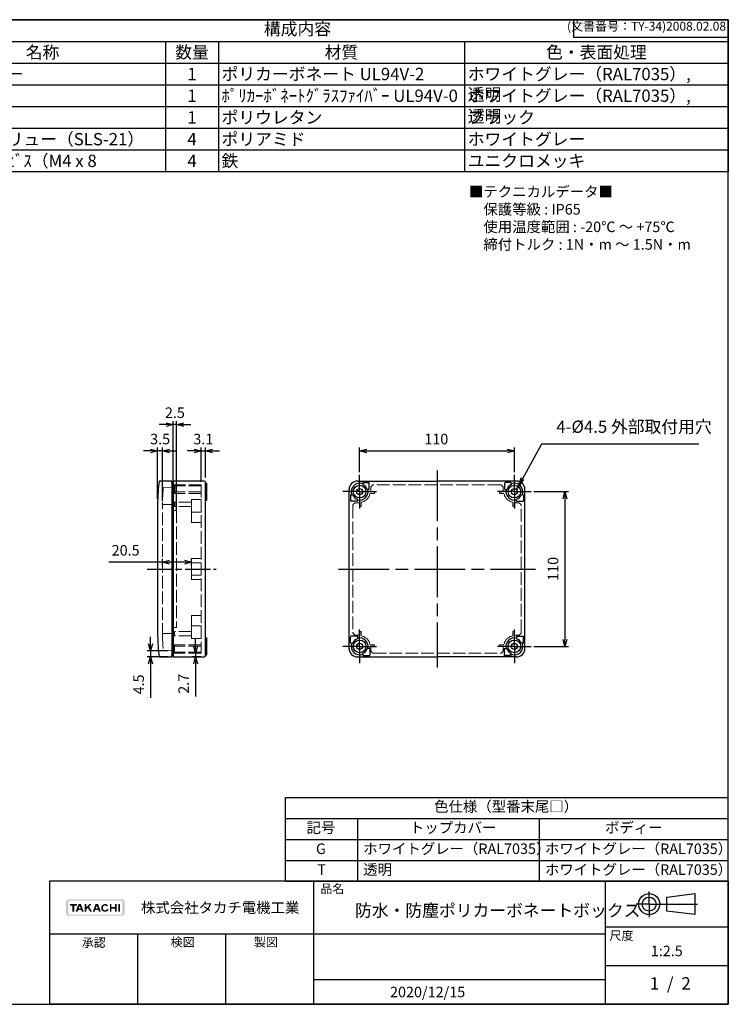
# Model space of a CAD drawing. Units: millimetres. Extents: x 0 to 2025, y 0 to 700.
# Drawn here: x 504 to 1008, y 0 to 700 of the extents above; entities that cross this region are included whole.
import ezdxf
from ezdxf.enums import TextEntityAlignment as Align

# ---------------------------------------------------------------- set-up
doc = ezdxf.new("R2010")
doc.units = ezdxf.units.MM
doc.header["$LTSCALE"] = 3
for name, pattern in [('AM_ISO02W050x2', [3.75, 3, -0.75]), ('AM_ISO08W050', [18, 12, -1.5, 3, -1.5]), ('AM_ISO08W050x2', [9, 6, -0.75, 1.5, -0.75]), ('gen7a', [6.875, 4.75, -0.875, 0.375, -0.875])]:
    doc.linetypes.add(name, pattern=pattern)
doc.layers.add('7A', color=4, linetype='gen7a')
doc.layers.add('RAHM2', color=1, linetype='Continuous')
for name, color, linetype, lineweight in [('AM_5', 3, 'Continuous', 25), ('AM_7', 4, 'AM_ISO08W050', 25), ('AM_8', 1, 'Continuous', 25), ('ﾄｯﾌﾟｶﾊﾞｰ', 7, 'Continuous', 25), ('ﾄｯﾌﾟｶﾊﾞｰ0', 7, 'AM_ISO02W050x2', 13), ('ﾎﾞﾃﾞｨｰ', 2, 'Continuous', 25), ('ﾎﾞﾃﾞｨｰ0', 2, 'AM_ISO02W050x2', 13)]:
    doc.layers.add(name, color=color, linetype=linetype, lineweight=lineweight)
doc.styles.add('ACISOTS', font='isocp.shx', dxfattribs={"height": 1, "bigfont": 'extfont.shx'})
doc.styles.get("Standard").update_dxf_attribs({"font": 'ISOCP.SHX', "bigfont": 'EXTFONT.SHX'})
doc.styles.add('takachi1', font='txt', dxfattribs={"height": 2.5})
doc.dimstyles.new('AM_ISO$0', dxfattribs={"dimtxt": 3.5, "dimasz": 2.5, "dimexe": 1, "dimexo": 1, "dimgap": 1.5, "dimtad": 1, "dimdsep": 46, "dimtxsty": 'STANDARD', "dimblk": 'OPEN30', "dimcen": 0, "dimclrd": 3, "dimclre": 3, "dimclrt": 2, "dimadec": 0, "dimazin": 2, "dimtp": 0.1, "dimtm": 0.1, "dimtfac": 0.71, "dimtmove": 0, "dimatfit": 3, "dimldrblk": 'OPEN30', "dimfxl": 1, "dimlwd": -1, "dimlwe": -1, "dimarcsym": 0})

# ---------------------------------------------------------------- blocks, each defined once
blk = doc.blocks.new('TK-A3')
for p, q in [((359, 280), (359, 275)), ((359, 275), (403, 275))]:
    blk.add_line(p, q)
blk.add_lwpolyline([(0, 0), (403, 0), (403, 280), (0, 280.0000000000001)], close=True)
at = {"insert": (402.3592953827349, 276.108542987227), "char_height": 2.5, "width": 43.07840397728298, "attachment_point": 9}
blk.add_mtext('(文書番号：TY-34)2008.02.08', dxfattribs=at)
blk = doc.blocks.new('A$C0FAF06CF')
at = {"layer": 'AM_8'}
h = blk.add_hatch(color=1, dxfattribs=at)
edge = h.paths.add_edge_path()
edge.add_line((-8.013599999999968, -2.41150000000041), (8.013600000000068, -2.411500000000414))
edge.add_arc((8.013600000000054, -1.773380000000512), 0.6381199999999012, 270, 360)
edge.add_line((8.651719999999955, -1.773380000000512), (8.651719999999967, 1.773379999999486))
edge.add_arc((8.013600000000025, 1.773379999999429), 0.638119999999958, 5.1039e-12, 90.00000000000126)
edge.add_line((8.013599999999997, 2.41149999999939), (-8.013599999999997, 2.411499999999387))
edge.add_arc((-8.013600000000025, 1.773379999999436), 0.638119999999951, 89.99999999999682, 179.9999999999955)
edge.add_line((-8.651719999999983, 1.773379999999486), (-8.651719999999983, -1.773380000000505))
edge.add_arc((-8.013600000000025, -1.773380000000457), 0.638119999999951, 180.0000000000043, 270.0000000000045)
edge = h.paths.add_edge_path(flags=16)
edge.add_line((-7.47193999999996, 2.092439999999486), (7.471940000000017, 2.092439999999479))
edge.add_arc((7.471940000000046, 1.550779999999479), 0.5416600000000003, 7.958078640513122e-13, 90.00000000000148, ccw=False)
edge.add_line((8.013600000000025, 1.550779999999486), (8.013600000000025, -1.550780000000505))
edge.add_arc((7.471940000000017, -1.550780000000502), 0.5416600000000074, 270, 359.99999999999966, ccw=False)
edge.add_line((7.471940000000017, -2.092440000000506), (-7.47193999999996, -2.092440000000513))
edge.add_arc((-7.47193999999996, -1.550780000000505), 0.5416600000000074, 180, 270, ccw=False)
edge.add_line((-8.013599999999968, -1.550780000000505), (-8.013599999999968, 1.550779999999486))
edge.add_arc((-7.47193999999996, 1.550779999999486), 0.5416600000000003, 90, 180, ccw=False)
for points in [[(-5.453699999999969, 0.5935999999994924), (-5.453699999999969, 1.038799999999492), (-7.531299999999987, 1.038799999999492), (-7.531299999999987, 0.5935999999994924), (-6.759619999999983, 0.5935999999994924), (-6.759619999999983, -1.224300000000516), (-6.225379999999972, -1.224300000000516), (-6.225379999999972, 0.5935999999994924)], [(-3.146079999999983, 1.038799999999492), (-3.146079999999983, -1.224300000000516), (-2.671199999999942, -1.224300000000516), (-2.671199999999942, -0.6184186206901412), (-2.193432261217481, -0.1027759420753025), (-1.520149446800417, -1.224300000000516), (-0.9571799999999939, -1.224300000000516), (-1.851807874889658, 0.2659306476478651), (-1.135707252964408, 1.038799999999492), (-1.788279380580377, 1.038799999999492), (-2.671199999999942, 0.085886028951558), (-2.671199999999942, 1.038799999999492)], [(4.304715008555604, 1.038799999999492), (4.304715008555604, -1.224300000000516), (4.775885008555576, -1.224300000000516), (4.775885008555576, -0.315350000000512), (5.829525008555606, -0.315350000000512), (5.829525008555606, -1.224300000000516), (6.300695008555578, -1.224300000000516), (6.300695008555578, 1.038799999999492), (5.829525008555606, 1.038799999999492), (5.829525008555606, 0.1298499999994878), (4.775885008555576, 0.1298499999994878), (4.775885008555576, 1.038799999999492)], [(7.280135008555589, -1.224300000000516), (7.280135008555589, 1.038799999999492), (6.805255008555604, 1.038799999999492), (6.805255008555604, -1.224300000000516)]]:
    blk.add_hatch(color=1, dxfattribs=at).paths.add_polyline_path(points)
h = blk.add_hatch(color=1, dxfattribs=at)
h.paths.add_polyline_path([(-5.264049114754044, -1.224300000000516), (-5.084217508196672, -0.734580000000511), (-4.161102491803262, -0.734580000000511), (-3.981270885245876, -1.224300000000516), (-3.420619999999971, -1.224300000000516), (-4.251659999999958, 1.038799999999492), (-4.993659999999977, 1.038799999999492), (-5.82469999999995, -1.224300000000516)])
h.paths.add_polyline_path([(-4.332759934426206, -0.2671200000005083), (-4.912560065573728, -0.2671200000005083), (-4.622659999999967, 0.5223399999994971)], flags=16)
h = blk.add_hatch(color=1, dxfattribs=at)
h.paths.add_polyline_path([(-0.1961891147540484, -1.224300000000516), (-0.0163575081966769, -0.734580000000511), (0.9067575081967476, -0.734580000000511), (1.086589114754119, -1.224300000000516), (1.64724000000001, -1.224300000000516), (0.8162000000000375, 1.038799999999492), (0.0742000000000189, 1.038799999999492), (-0.7568399999999543, -1.224300000000516)])
h.paths.add_polyline_path([(0.7351000655737892, -0.2671200000005083), (0.1552999344262673, -0.2671200000005083), (0.4452000000000283, 0.5223399999994971)], flags=16)
h = blk.add_hatch(color=1, dxfattribs=at)
edge = h.paths.add_edge_path()
edge.add_ellipse((2.878960000000006, -0.0927500000005264), major_axis=(0, 0.7271600000000495), ratio=0.8673469387754511, start_angle=308.5505407908052, end_angle=246.5820184016549)
edge.add_line((3.469375036740871, -0.3484654247793539), (3.94113500855559, -0.5527900000005097))
edge.add_arc((2.878960000000006, -0.0927500000005122), 1.157520000000026, 38.550540790803325, 336.58201840165333, ccw=False)
edge.add_line((3.784208621486186, 0.6286219454599618), (3.397792961318373, 0.3206961337928842))
blk = doc.blocks.new('TK-仕様書NEW')
for p, q in [((0, 35), (-193, 35)), ((-193, 35), (-193, 0)), ((-118, 35), (-118, 0)), ((-35, 35), (-35, 0)), ((0, 35), (0, 0)), ((-17.5, 30.5), (-9.5, 31.5)), ((-9.5, 31.5), (-9.5, 25.5)), ((-17.5, 26.5), (-17.5, 30.5)), ((-9.5, 25.5), (-17.5, 26.5)), ((-193.0000000000001, 19.99999999999994), (-35, 19.99999999999994)), ((-168.0000000000001, 19.99999999999993), (-168, 0)), ((-143.0000000000001, 19.99999999999993), (-143, 0)), ((-35, 22), (0, 22)), ((-35, 11), (0, 11)), ((-35.00000000000011, 7), (-118, 7)), ((0, 0), (-193, 0))]:
    blk.add_line(p, q)
for radius in [3, 2]:
    blk.add_circle((-22.5, 28.5), radius)
at = {"layer": '7A'}
for q in [(-22.5, 32.07478664473149), (-26.22303737125117, 28.5), (-22.5, 24.78991724228479), (-8.718691599714703, 28.5)]:
    blk.add_line((-22.5, 28.5), q, dxfattribs=at)
at = {"xscale": 0.9599999999999999, "yscale": 0.9599999999999999, "zscale": 0.9599999999999999}
blk.add_blockref('A$C0FAF06CF', (-180, 27.49999999999997), dxfattribs=at)
at = {"insert": (-167, 27.49999999999997), "char_height": 3, "width": 42.88435181670968, "attachment_point": 4}
blk.add_mtext('\\fＭＳ ゴシック|b0|i0|c128|p49;株式会社タカチ電機工業', dxfattribs=at)
for tag, p in [('品名', (-106.1561493930892, 24.94727555274869)), ('型番', (-106.1391682485609, 11.53771236320705))]:
    blk.add_attdef(tag, p, '', height=3.5)
for tag, height, p in [('GEN-TITLE-SCA', 3, (-17.5, 14.79266317345349)), ('承認', 3.5, (-180.7195176573868, 7.729076668239944)), ('検図', 3.5, (-155.5000000000001, 7.72907666823994)), ('製図', 3.5, (-130.5000000000001, 7.72907666823994)), ('ページNO.', 3.5, (-21, 5.5)), ('総ページ数', 3.5, (-12, 5.5))]:
    blk.add_attdef(tag, text='', height=height).set_placement(p, align=Align.MIDDLE)
blk.add_attdef('GEN-TITLE-DAT', text='', height=3).set_placement((-85.5, 3.5), align=Align.MIDDLE_CENTER)
at = {"layer": 'RAHM2', "char_height": 2.5}
for s, insert, width, attachment_point in [('品名', (-116, 32.55103540727967), 90, 4), ('尺度', (-33.80025513713145, 20.80103540727967), 20, 1), ('承認', (-180.4289022005786, 18.8010354072796), 17, 2), ('検図', (-155.1678725559621, 18.92584712714763), 17, 2), ('製図', (-131.4954787961751, 18.95800561859732), 17, 2)]:
    blk.add_mtext(s, dxfattribs=dict(at, insert=insert, width=width, attachment_point=attachment_point))
at = {"layer": 'RAHM2', "color": 0, "insert": (-16.5, 5.5), "char_height": 3.5, "width": 4.469919821818734, "attachment_point": 5}
blk.add_mtext('/', dxfattribs=at)
blk = doc.blocks.new('*S120')
at = {"color": 7}
for p, q in [((395.0000000000001, 700), (1007.5, 700)), ((395.0000000000001, 591.9375), (395.0000000000001, 700)), ((1007.5, 700), (1007.5, 591.9375)), ((1007.5, 591.9375), (395.0000000000001, 591.9375))]:
    blk.add_line(p, q, dxfattribs=at)
at = {"color": 1}
for p, q in [((395.0000000000001, 684.5625), (1007.5, 684.5625)), ((432.5000000000001, 684.5625), (432.5000000000001, 669.125)), ((607.5000000000001, 684.5625), (607.5000000000001, 669.125)), ((645.0000000000001, 684.5625), (645.0000000000001, 669.125)), ((820.0000000000001, 684.5625), (820.0000000000001, 669.125)), ((395.0000000000001, 669.125), (1007.5, 669.125)), ((432.5000000000001, 669.125), (432.5000000000001, 653.6875)), ((607.5000000000001, 669.125), (607.5000000000001, 653.6875)), ((645.0000000000001, 669.125), (645.0000000000001, 653.6875)), ((820.0000000000001, 669.125), (820.0000000000001, 653.6875)), ((395.0000000000001, 653.6875), (1007.5, 653.6875)), ((432.5000000000001, 653.6875), (432.5000000000001, 638.25)), ((607.5000000000001, 653.6875), (607.5000000000001, 638.25)), ((645.0000000000001, 653.6875), (645.0000000000001, 638.25)), ((820.0000000000001, 653.6875), (820.0000000000001, 638.25)), ((395.0000000000001, 638.25), (1007.5, 638.25)), ((432.5000000000001, 638.25), (432.5000000000001, 622.8125)), ((607.5000000000001, 638.25), (607.5000000000001, 622.8125)), ((645.0000000000001, 638.25), (645.0000000000001, 622.8125)), ((820.0000000000001, 638.25), (820.0000000000001, 622.8125)), ((395.0000000000001, 622.8125), (1007.5, 622.8125)), ((432.5000000000001, 622.8125), (432.5000000000001, 607.375)), ((607.5000000000001, 622.8125), (607.5000000000001, 607.375)), ((645.0000000000001, 622.8125), (645.0000000000001, 607.375)), ((820.0000000000001, 622.8125), (820.0000000000001, 607.375)), ((395.0000000000001, 607.375), (1007.5, 607.375)), ((432.5000000000001, 607.375), (432.5000000000001, 591.9375)), ((607.5000000000001, 607.375), (607.5000000000001, 591.9375)), ((645.0000000000001, 607.375), (645.0000000000001, 591.9375)), ((820.0000000000001, 607.375), (820.0000000000001, 591.9375))]:
    blk.add_line(p, q, dxfattribs=at)
at = {"color": 2, "insert": (701.2500000000001, 692.28125), "char_height": 8.75, "attachment_point": 5, "style": 'ACISOTS'}
blk.add_mtext('構成内容', dxfattribs=at)
at = {"color": 2, "char_height": 8.75, "style": 'ACISOTS'}
for s, insert, width, attachment_point in [('No.', (413.7500000000001, 681.1875), 33, 2), ('名称', (520.0000000000001, 681.1875), 170.5, 2), ('数量', (626.2500000000001, 681.1875), 33, 2), ('材質', (732.5000000000001, 681.1875), 170.5, 2), ('色・表面処理', (913.7500000000001, 681.1875), 183, 2), ('1', (413.7500000000001, 665.7499999999999), 33, 2), ('トップカバー\\P', (434.7500000000001, 665.7499999999999), 170.5, 1), ('1', (626.2500000000001, 665.7499999999999), 33, 2), ('ポリカーボネート UL94V-2', (647.2500000000001, 665.7499999999999), 170.5, 1), ('ホワイトグレー（RAL7035）, 透明', (822.2500000000001, 665.7499999999999), 183, 1), ('ボディー', (434.7500000000001, 650.3124999999999), 170.5, 1), ('ﾎﾟﾘｶｰﾎﾞﾈｰﾄｸﾞﾗｽﾌｧｲﾊﾞｰ UL94V-0', (647.2500000000001, 650.3124999999999), 170.5, 1), ('ホワイトグレー（RAL7035）, 透明', (822.2500000000001, 650.3124999999999), 183, 1), ('2', (413.7500000000001, 650.3124999999999), 33, 2), ('1', (626.2500000000001, 650.3124999999999), 33, 2), ('3', (413.7500000000001, 634.8749999999999), 33, 2), ('ガスケット', (434.7500000000001, 634.8749999999999), 170.5, 1), ('1', (626.2500000000001, 634.8749999999999), 33, 2), ('ポリウレタン', (647.2500000000001, 634.8749999999999), 170.5, 1), ('ブラック', (822.2500000000001, 634.8749999999999), 183, 1), ('4', (413.7500000000001, 619.4374999999999), 33, 2), ('カバースクリュー（SLS-21）', (434.7500000000001, 619.4374999999999), 170.5, 1), ('4', (626.2500000000001, 619.4374999999999), 33, 2), ('ポリアミド', (647.2500000000001, 619.4374999999999), 170.5, 1), ('ホワイトグレー', (822.2500000000001, 619.4374999999999), 183, 1), ('5', (413.7500000000001, 604), 33, 2), ('取付ﾍﾞｰｽ用ﾋﾞｽ（M4 x 8 ﾀｯﾋﾟﾝｸﾞ）', (434.7500000000001, 604), 170.5, 1), ('4', (626.2500000000001, 604), 33, 2), ('鉄', (647.2500000000001, 604), 170.5, 1), ('ユニクロメッキ', (822.2500000000001, 604), 183, 1)]:
    blk.add_mtext(s, dxfattribs=dict(at, insert=insert, width=width, attachment_point=attachment_point))
blk = doc.blocks.new('_Open30')
at = {"color": 0, "linetype": 'ByBlock', "lineweight": -2}
for p, q in [((-1, 0.26794919), (0, 0)), ((0, 0), (-1, -0.26794919)), ((0, 0), (-1, 0))]:
    blk.add_line(p, q, dxfattribs=at)
blk = doc.blocks.new('*D32')
at = {"layer": 'AM_5', "color": 3}
for p, q in [((596.8271726810883, 393.3772395044007), (591.8271726810883, 393.3772395044007)), ((601.8271726810882, 359.4620883462078), (601.8271726810882, 395.8772395044007)), ((605.3271726810883, 393.3772395044007), (601.8271726810882, 393.3772395044007)), ((605.3271726810883, 357.8010002716679), (605.3271726810883, 395.8772395044007)), ((610.3271726810882, 393.3772395044007), (615.3271726810883, 393.3772395044007))]:
    blk.add_line(p, q, dxfattribs=at)
at = {"layer": 'Defpoints', "color": 0}
for p in [(601.8271726810882, 393.3772395044007), (601.8271726810882, 356.9620883462079), (605.3271726810883, 355.3010002716679)]:
    blk.add_point(p, dxfattribs=at)
at = {"layer": 'AM_5', "color": 3, "xscale": 5, "yscale": 5, "zscale": 5}
blk.add_blockref('_Open30', (601.8271726810882, 393.3772395044007), dxfattribs=at)
at = {"layer": 'AM_5', "color": 3, "xscale": 5, "yscale": 5, "zscale": 5, "rotation": 180}
blk.add_blockref('_Open30', (605.3271726810883, 393.3772395044007), dxfattribs=at)
at = {"layer": 'AM_5', "color": 2, "insert": (603.5771726810883, 400.8772395044007), "char_height": 7.5, "attachment_point": 5}
blk.add_mtext('3.5', dxfattribs=at)
blk = doc.blocks.new('*D33')
at = {"layer": 'AM_5', "color": 3}
for p, q in [((612.8271726810883, 353.4620883462078), (612.8271726810883, 414.6083710495616)), ((615.3271726810883, 351.4620883462078), (615.3271726810883, 414.6083710495616)), ((607.8271726810883, 412.1083710495616), (602.8271726810883, 412.1083710495616)), ((615.3271726810883, 412.1083710495616), (612.8271726810883, 412.1083710495616)), ((620.3271726810883, 412.1083710495616), (625.3271726810883, 412.1083710495616))]:
    blk.add_line(p, q, dxfattribs=at)
at = {"layer": 'Defpoints', "color": 0}
for p in [(612.8271726810883, 412.1083710495616), (612.8271726810883, 350.9620883462079), (615.3271726810883, 348.9620883462078)]:
    blk.add_point(p, dxfattribs=at)
at = {"layer": 'AM_5', "color": 3, "xscale": 5, "yscale": 5, "zscale": 5}
blk.add_blockref('_Open30', (612.8271726810883, 412.1083710495616), dxfattribs=at)
at = {"layer": 'AM_5', "color": 3, "xscale": 5, "yscale": 5, "zscale": 5, "rotation": 180}
blk.add_blockref('_Open30', (615.3271726810883, 412.1083710495616), dxfattribs=at)
at = {"layer": 'AM_5', "color": 2, "insert": (614.0771726810883, 419.609109238538), "char_height": 7.5, "attachment_point": 5}
blk.add_mtext('2.5', dxfattribs=at)
blk = doc.blocks.new('*D34')
at = {"layer": 'AM_5', "color": 3}
for p, q in [((627.7271726810883, 393.3772395044007), (622.7271726810883, 393.3772395044007)), ((632.7271726810883, 371.3615251146079), (632.7271726810883, 395.8772395044007)), ((632.7271726810883, 393.3772395044007), (635.8271726810883, 393.3772395044007)), ((635.8271726810883, 374.462088346208), (635.8271726810883, 395.8772395044007)), ((640.8271726810883, 393.3772395044007), (645.8271726810883, 393.3772395044007))]:
    blk.add_line(p, q, dxfattribs=at)
at = {"layer": 'Defpoints', "color": 0}
for p in [(635.8271726810883, 393.3772395044007), (635.8271726810883, 371.962088346208), (632.7271726810883, 368.8615251146079)]:
    blk.add_point(p, dxfattribs=at)
at = {"layer": 'AM_5', "color": 3, "xscale": 5, "yscale": 5, "zscale": 5}
blk.add_blockref('_Open30', (632.7271726810883, 393.3772395044007), dxfattribs=at)
at = {"layer": 'AM_5', "color": 3, "xscale": 5, "yscale": 5, "zscale": 5, "rotation": 180}
blk.add_blockref('_Open30', (635.8271726810883, 393.3772395044007), dxfattribs=at)
at = {"layer": 'AM_5', "color": 2, "insert": (634.2771726810882, 400.8772395044007), "char_height": 7.5, "attachment_point": 5}
blk.add_mtext('3.1', dxfattribs=at)
blk = doc.blocks.new('*D35')
at = {"layer": 'AM_5', "color": 3}
for p, q in [((628.7771726810882, 254.6620883462079), (628.7771726810884, 259.662088346208)), ((630.2271726810882, 249.6620883462079), (626.2771726810882, 249.6620883462079)), ((632.3271726810883, 246.9620883462078), (626.2771726810882, 246.9620883462078)), ((628.7771726810882, 249.6620883462079), (628.7771726810882, 246.9620883462078)), ((628.7771726810882, 241.9620883462079), (628.7771726810882, 218.7716355903024))]:
    blk.add_line(p, q, dxfattribs=at)
at = {"layer": 'Defpoints', "color": 0}
for p in [(628.7771726810882, 246.9620883462078), (632.7271726810883, 249.6620883462079), (634.8271726810883, 246.9620883462078)]:
    blk.add_point(p, dxfattribs=at)
at = {"layer": 'AM_5', "color": 3, "xscale": 5, "yscale": 5, "zscale": 5}
for p, rotation in [((628.7771726810882, 249.6620883462079), 270), ((628.7771726810882, 246.9620883462078), 90)]:
    blk.add_blockref('_Open30', p, dxfattribs=dict(at, rotation=rotation))
at = {"layer": 'AM_5', "color": 2, "insert": (621.276434492112, 227.8668619682552), "char_height": 7.5, "attachment_point": 5, "rotation": 90}
blk.add_mtext('2.7', dxfattribs=at)
blk = doc.blocks.new('*D36')
at = {"layer": 'AM_5', "color": 3}
for p, q in [((596.7650602903578, 256.3664517801052), (596.7650602903578, 261.3664517801052)), ((609.327172681084, 251.3664517801051), (594.2650602903577, 251.3664517801051)), ((609.3271726810883, 246.9620883462078), (594.2650602903577, 246.9620883462078)), ((596.7650602903577, 251.3664517801051), (596.7650602903577, 246.9620883462078)), ((596.7650602903577, 241.9620883462079), (596.7650602903577, 217.901428174428))]:
    blk.add_line(p, q, dxfattribs=at)
at = {"layer": 'Defpoints', "color": 0}
for p in [(596.7650602903577, 246.9620883462078), (611.8271726810839, 251.3664517801051), (611.8271726810883, 246.9620883462078)]:
    blk.add_point(p, dxfattribs=at)
at = {"layer": 'AM_5', "color": 3, "xscale": 5, "yscale": 5, "zscale": 5}
for p, rotation in [((596.7650602903577, 251.3664517801051), 270), ((596.7650602903577, 246.9620883462078), 90)]:
    blk.add_blockref('_Open30', p, dxfattribs=dict(at, rotation=rotation))
at = {"layer": 'AM_5', "color": 2, "insert": (589.2650602903577, 227.4317582603181), "char_height": 7.5, "attachment_point": 5, "rotation": 90}
blk.add_mtext('4.5', dxfattribs=at)
blk = doc.blocks.new('*D37')
at = {"layer": 'AM_5', "color": 3}
for p, q in [((745.4190874343911, 378.2120883462513), (745.4190874343911, 395.8772395044007)), ((750.4190874343911, 393.3772395044007), (850.419087434391, 393.3772395044007)), ((855.4190874343911, 378.2120883462513), (855.4190874343911, 395.8772395044007))]:
    blk.add_line(p, q, dxfattribs=at)
at = {"layer": 'Defpoints', "color": 0}
for p in [(855.4190874343911, 393.3772395044007), (745.4190874343911, 375.7120883462513), (855.4190874343911, 375.7120883462513)]:
    blk.add_point(p, dxfattribs=at)
at = {"layer": 'AM_5', "color": 3, "xscale": 5, "yscale": 5, "zscale": 5, "rotation": 180}
blk.add_blockref('_Open30', (745.4190874343911, 393.3772395044007), dxfattribs=at)
at = {"layer": 'AM_5', "color": 3, "xscale": 5, "yscale": 5, "zscale": 5}
blk.add_blockref('_Open30', (855.4190874343911, 393.3772395044007), dxfattribs=at)
at = {"layer": 'AM_5', "color": 2, "insert": (799.8998977716958, 400.8772395044007), "char_height": 7.5, "attachment_point": 5}
blk.add_mtext('110', dxfattribs=at)
blk = doc.blocks.new('*D38')
at = {"layer": 'AM_5', "color": 3}
for p, q in [((869.169087434391, 364.4620883462513), (893.8489280140924, 364.4620883462513)), ((891.3489280140924, 359.4620883462513), (891.3489280140924, 259.4620883462513)), ((869.169087434391, 254.4620883462513), (893.8489280140922, 254.4620883462513))]:
    blk.add_line(p, q, dxfattribs=at)
at = {"layer": 'Defpoints', "color": 0}
for p in [(866.669087434391, 364.4620883462513), (866.669087434391, 254.4620883462513), (891.3489280140922, 254.4620883462513)]:
    blk.add_point(p, dxfattribs=at)
at = {"layer": 'AM_5', "color": 3, "xscale": 5, "yscale": 5, "zscale": 5}
for p, rotation in [((891.3489280140924, 364.4620883462513), 90), ((891.3489280140922, 254.4620883462513), 270)]:
    blk.add_blockref('_Open30', p, dxfattribs=dict(at, rotation=rotation))
at = {"layer": 'AM_5', "color": 2, "insert": (883.8489280140922, 309.5787166361884), "char_height": 7.5, "attachment_point": 5, "rotation": 90}
blk.add_mtext('110', dxfattribs=at)
blk = doc.blocks.new('*S126')
at = {"layer": 'AM_5', "color": 3}
for p, q in [((874.7329440376077, 398.2800990357024), (861.1429654258424, 373.6250743643354)), ((986.5871107042742, 398.2800990357024), (874.7329440376077, 398.2800990357024))]:
    blk.add_line(p, q, dxfattribs=at)
at = {"layer": 'AM_5', "color": 3, "linetype": 'Continuous'}
for p, q in [((860.1341141820855, 374.181158448933), (856.9190874343933, 365.9620883462513)), ((861.1429654258424, 373.6250743643354), (856.9190874343933, 365.9620883462513)), ((856.9190874343933, 365.9620883462513), (862.1518166695992, 373.0689902797378))]:
    blk.add_line(p, q, dxfattribs=at)
at = {"layer": 'AM_5', "color": 2, "insert": (885.2329440376077, 403.5300990357023), "char_height": 8.75, "attachment_point": 7, "style": 'ACISOTS'}
blk.add_mtext('4-%%c4.5 外部取付用穴', dxfattribs=at)
blk = doc.blocks.new('色')
at = {"color": 7}
for p, q in [((0, -99.393750000002), (0, 0)), ((0, 0), (524.4731070518694, 0)), ((0, -25.00874999999997), (524.4731070518694, -25.00874999999997))]:
    blk.add_line(p, q, dxfattribs=at)
for p, q in [((524.4731070518694, -99.393750000002), (524.4731070518694, 0)), ((0, -99.393750000002), (524.4731070518694, -99.393750000002))]:
    blk.add_line(p, q)
at = {"color": 1}
for p, q in [((85.20637057113368, -25.00875000000224), (85.20637057113368, -99.39375000000427)), ((300.5612752920504, -25.00875000000224), (300.5612752920504, -99.39375000000427)), ((0, -50.01749999999993), (524.4731070518694, -50.01749999999993)), ((0, -75.02625000000171), (524.4731070518694, -75.02625000000171))]:
    blk.add_line(p, q, dxfattribs=at)
at = {"layer": 'ﾎﾞﾃﾞｨｰ'}
blk.add_line((524.4731070518694, -99.393750000002), (524.4731070518694, -99.393750000002), dxfattribs=at)
at = {"color": 2, "style": 'ACISOTS'}
for s, insert, char_height, width, attachment_point in [('色仕様（型番末尾□） ', (261.221073814502, -12.5043750000018), 12.50666666666667, 139.2408888888889, 5), ('記号 ', (41.7632318298813, -37.51312500000267), 12.5, 41.16448936843328, 5), ('トップカバー ', (198.4532450415074, -37.51312500000267), 12.5, 96.18612587732628, 5), ('ボディー ', (412.5171911719601, -37.51312500000267), 12.5, 76.51604922707998, 5), ('G', (41.7632318298813, -62.52187500000355), 12.5, 7.856210495327937, 5), ('ホワイトグレー（RAL7035）', (91.87303723780065, -62.52187500000355), 12.5, 202.8239911989882, 4), ('ホワイトグレー（RAL7035）', (307.2279419587176, -62.52187500000355), 12.5, 211.7314026536193, 4), ('T', (42.63440720992116, -87.21000000000413), 12.5, 6.705312908263825, 5), ('透明', (91.87303723780065, -87.21000000000413), 12.5, 37.32344384497188, 4), ('ホワイトグレー（RAL7035）', (307.2279419587176, -87.21000000000413), 12.5, 201.1538626459647, 4)]:
    blk.add_mtext(s, dxfattribs=dict(at, insert=insert, char_height=char_height, width=width, attachment_point=attachment_point))
blk = doc.blocks.new('*D71')
at = {"layer": 'AM_5', "color": 3}
for p, q in [((605.3271726810883, 311.9620883462078), (605.3271726810883, 316.8051852526779)), ((625.8271726810882, 311.9620883462077), (625.8271726810882, 316.8051852526779)), ((605.3271726810883, 314.3051852526779), (567.2009484606364, 314.3051852526779)), ((620.8271726810882, 314.3051852526779), (610.3271726810882, 314.3051852526779))]:
    blk.add_line(p, q, dxfattribs=at)
at = {"layer": 'Defpoints', "color": 0}
for p in [(605.3271726810883, 309.4620883462078), (625.8271726810882, 314.3051852526779), (625.8271726810882, 309.4620883462078)]:
    blk.add_point(p, dxfattribs=at)
at = {"layer": 'AM_5', "color": 3, "xscale": 5, "yscale": 5, "zscale": 5, "rotation": 180}
blk.add_blockref('_Open30', (605.3271726810883, 314.3051852526779), dxfattribs=at)
at = {"layer": 'AM_5', "color": 3, "xscale": 5, "yscale": 5, "zscale": 5}
blk.add_blockref('_Open30', (625.8271726810882, 314.3051852526779), dxfattribs=at)
at = {"layer": 'AM_5', "color": 2, "insert": (579.0765049244789, 321.8059234416542), "char_height": 7.5, "attachment_point": 5}
blk.add_mtext('20.5', dxfattribs=at)

msp = doc.modelspace()

# ---------------------------------------------------------------- linework, layer by layer
at = {"layer": 'AM_7'}
for p, q in [((800.4190874343933, 379.4620883462513), (800.4190874343933, 239.4620883462513)), ((730.4190874343933, 309.4620883462513), (870.4190874343932, 309.4620883462513))]:
    msp.add_line(p, q, dxfattribs=at)
at = {"layer": 'AM_7', "linetype": 'AM_ISO08W050x2'}
for p, q in [((745.4190874343911, 364.4620883462513), (745.4190874343911, 376.4620883462513)), ((855.4190874343911, 364.4620883462513), (855.4190874343911, 376.4620883462513)), ((745.4190874343911, 364.4620883462513), (733.4190874343911, 364.4620883462513)), ((745.4190874343911, 364.4620883462513), (757.4190874343911, 364.4620883462513)), ((745.4190874343911, 364.4620883462513), (745.4190874343911, 352.4620883462513)), ((855.4190874343911, 364.4620883462513), (843.419087434391, 364.4620883462513)), ((855.4190874343911, 364.4620883462513), (867.419087434391, 364.4620883462513)), ((855.4190874343911, 364.4620883462513), (855.4190874343911, 352.4620883462513)), ((594.3271726810883, 309.4620883462078), (643.3271726810882, 309.4620883462079)), ((745.4190874343911, 254.4620883462513), (745.4190874343911, 266.4620883462513)), ((855.4190874343911, 254.4620883462513), (855.4190874343911, 266.4620883462513)), ((745.4190874343911, 254.4620883462513), (733.4190874343911, 254.4620883462513)), ((745.4190874343911, 254.4620883462513), (757.4190874343911, 254.4620883462513)), ((745.4190874343911, 254.4620883462513), (745.4190874343911, 242.4620883462513)), ((855.4190874343911, 254.4620883462513), (843.419087434391, 254.4620883462513)), ((855.4190874343911, 254.4620883462513), (867.419087434391, 254.4620883462513)), ((855.4190874343911, 254.4620883462513), (855.4190874343911, 242.4620883462513))]:
    msp.add_line(p, q, dxfattribs=at)
at = {"layer": 'ﾄｯﾌﾟｶﾊﾞｰ'}
for p, q in [((611.8271726810883, 371.9620883462078), (602.9351495709464, 371.8068775054779)), ((611.8271726810883, 371.0609625280079), (611.8271726810883, 371.9620883462078)), ((611.8271726810883, 371.0609625280079), (611.82717268109, 250.3609625280077)), ((611.8271726810883, 370.9620883462079), (611.8271726810883, 371.0609625280067)), ((611.8271726810883, 370.9620883462079), (611.8271726810883, 369.2620883462078)), ((601.8271726810882, 356.9620883462079), (601.8271726810882, 261.9620883462078)), ((602.9351495709464, 247.1172991869378), (611.8271726810883, 246.9620883462078)), ((611.8271726810883, 250.3609625280077), (611.8271726810883, 249.6620883462077)), ((611.8271726810883, 249.6620883462077), (611.8271726810883, 247.9620883462079)), ((611.8271726810883, 247.8632141644087), (611.8271726810883, 247.9620883462079)), ((611.8271726810883, 246.9620883462078), (611.8271726810883, 247.8632141644078))]:
    msp.add_line(p, q, dxfattribs=at)
for centre, radius, start, end in [((701.8271726810913, 356.9620883462076), 100.000000000003, 171.4630096900824, 180), ((701.8271726810913, 261.9620883462081), 100.0000000000029, 180, 188.5369903099175)]:
    msp.add_arc(centre, radius, start, end, dxfattribs=at)
at = {"layer": 'ﾄｯﾌﾟｶﾊﾞｰ0'}
for p, q in [((605.9049383773123, 367.5060423565179), (611.8271726810881, 367.5577249123112)), ((605.3271726810883, 261.9620882945995), (605.3271726810883, 356.9620864580711)), ((605.3271726810883, 355.3010002716679), (611.8271726810885, 355.3577249123122)), ((615.3271726810883, 350.9620883462079), (612.8271726810884, 350.9620883462079)), ((615.3271726810883, 350.9620883462079), (615.3271726810883, 267.9620883462078)), ((615.3271726810883, 267.9620883462078), (612.8271726810884, 267.9620883462078)), ((605.3271726810883, 263.6231764207478), (611.8271726810899, 263.5664517801035)), ((611.8271726810899, 251.3664517801045), (605.9049383773123, 251.4181343358978))]:
    msp.add_line(p, q, dxfattribs=at)
for centre, radius, start, end in [((701.8271726810815, 356.9620883462083), 96.49999999999325, 173.7271229901788, 180.0000008537736), ((701.8271726810912, 261.9620883462081), 96.50000000000281, 180, 186.2728770098212)]:
    msp.add_arc(centre, radius, start, end, dxfattribs=at)
at = {"layer": 'ﾎﾞﾃﾞｨｰ'}
for p, q in [((612.8271726810883, 371.9620883462078), (611.8271726810883, 370.9620883462079)), ((634.8271726810883, 371.9620883462078), (612.8271726810883, 371.9620883462078)), ((612.8271726810883, 371.9620883462078), (612.8271726810883, 246.9620883462078)), ((743.9190874343936, 371.9620883462513), (800.4190874343936, 371.9620883462513)), ((856.9190874343936, 371.9620883462513), (800.4190874343936, 371.9620883462513)), ((613.8271726810884, 369.2620883462078), (613.8271726810883, 364.2620883462078)), ((613.8271726810883, 364.2620883462078), (613.8271726810883, 363.2620883462078)), ((635.8271726810883, 247.9620883462079), (635.8271726810883, 370.9620883462079)), ((635.8271726810883, 370.4620883462078), (636.8271726810883, 370.4620883462078)), ((636.8271726810883, 358.4620883462079), (636.8271726810883, 370.4620883462078)), ((737.9190874343936, 252.9620883462513), (737.9190874343936, 365.9620883462513)), ((747.6190874343939, 370.6164483462513), (747.6190874343939, 369.5029183462512)), ((747.9190874343936, 370.9164483462512), (751.923447434394, 370.9164483462512)), ((751.923447434394, 365.9120883462511), (750.7245174343935, 365.9120883462511)), ((752.2234474343937, 366.2120883462513), (752.2234474343937, 370.6164483462513)), ((848.6147274343934, 366.2120883462513), (848.6147274343934, 370.6164483462513)), ((852.9190874343935, 370.9164483462512), (848.9147274343933, 370.9164483462512)), ((848.9147274343933, 365.9120883462511), (850.1136574343938, 365.9120883462511)), ((853.2190874343934, 370.6164483462513), (853.2190874343934, 369.5029183462512)), ((862.9190874343936, 252.9620883462513), (862.9190874343936, 365.9620883462513)), ((613.8271726810883, 357.0587107386578), (613.8271726810883, 353.9620883462078)), ((635.8271726810883, 358.4620883462079), (636.8271726810883, 358.4620883462079)), ((738.9647374343937, 361.9620883462513), (738.9647374343937, 357.9577283462512)), ((739.2647374343939, 362.2620883462512), (740.3782574343937, 362.2620883462512)), ((743.6690874343936, 357.6577283462512), (739.2647374343939, 357.6577283462512)), ((743.9690874343938, 357.9577283462512), (743.9690874343938, 359.1566683462511)), ((856.8690874343934, 357.9577283462512), (856.8690874343934, 359.1566683462511)), ((857.1690874343936, 357.6577283462512), (861.5734374343936, 357.6577283462512)), ((861.5734374343936, 362.2620883462512), (860.4599174343934, 362.2620883462512)), ((861.8734374343937, 361.9620883462513), (861.8734374343937, 357.9577283462512)), ((612.8271726810883, 356.9620883462079), (613.8271726810883, 356.9620883462079)), ((635.8271726810883, 260.4620883462079), (636.8271726810883, 260.4620883462079)), ((636.8271726810883, 248.4620883462079), (636.8271726810883, 260.4620883462079)), ((738.9647374343937, 256.9620883462513), (738.9647374343937, 261.3664483462513)), ((743.6690874343936, 261.6664483462512), (739.2647374343939, 261.6664483462512)), ((743.9690874343938, 261.3664483462513), (743.9690874343938, 259.7675083462512)), ((856.8690874343934, 261.3664483462513), (856.8690874343934, 259.7675083462512)), ((857.1690874343936, 261.6664483462512), (861.5734374343936, 261.6664483462512)), ((861.8734374343937, 256.9620883462513), (861.8734374343937, 261.3664483462513)), ((739.2647374343939, 256.6620883462511), (740.3782574343937, 256.6620883462511)), ((752.3234474343936, 253.0120883462512), (750.7245174343935, 253.0120883462512)), ((752.6234474343937, 252.7120883462513), (752.6234474343937, 248.3077283462513)), ((848.2147274343935, 252.7120883462513), (848.2147274343935, 248.3077283462513)), ((848.5147274343936, 253.0120883462512), (850.1136574343938, 253.0120883462512)), ((861.5734374343936, 256.6620883462511), (860.4599174343934, 256.6620883462511)), ((611.8271726810883, 247.9620883462079), (612.8271726810883, 246.9620883462078)), ((612.8271726810883, 246.9620883462078), (634.8271726810883, 246.9620883462078)), ((635.8271726810883, 248.4620883462079), (636.8271726810883, 248.4620883462079)), ((743.9190874343936, 246.9620883462511), (800.4190874343936, 246.9620883462511)), ((747.6190874343939, 248.3077283462513), (747.6190874343939, 249.4212583462511)), ((747.9190874343936, 248.0077283462511), (752.3234474343936, 248.0077283462511)), ((856.9190874343936, 246.9620883462511), (800.4190874343936, 246.9620883462511)), ((852.9190874343935, 248.0077283462511), (848.5147274343936, 248.0077283462511)), ((853.2190874343934, 248.3077283462513), (853.2190874343934, 249.4212583462511))]:
    msp.add_line(p, q, dxfattribs=at)
for centre, radius in [((745.4190874343936, 364.4620883462513), 4.5), ((745.4190874343936, 364.4620883462513), 2.25), ((855.4190874343936, 364.4620883462513), 4.5), ((855.4190874343936, 364.4620883462513), 2.25), ((745.4190874343936, 254.4620883462513), 4.5), ((745.4190874343936, 254.4620883462513), 2.25), ((855.4190874343936, 254.4620883462513), 4.5), ((855.4190874343936, 254.4620883462513), 2.25)]:
    msp.add_circle(centre, radius, dxfattribs=at)
for centre, radius, start, end in [((634.8271726810883, 370.9620883462079), 0.9999999999999966, 0, 90), ((743.9190874343936, 365.9620883462513), 6, 90, 180), ((856.9190874343936, 365.9620883462513), 6, 0, 90), ((745.4190874343936, 364.4620883462513), 6, 68.48981000000556, 201.5101899999944), ((745.4190874343936, 364.4620883462513), 6, 256.01506999999, 13.98492999999566), ((747.9190874343936, 370.6164483462513), 0.3, 90, 180), ((745.4190874343936, 364.4620883462513), 5.5, 15.28593999999769, 66.42181999999107), ((751.923447434394, 370.6164483462513), 0.3, 0, 90), ((751.923447434394, 366.2120883462513), 0.3, 270, 0), ((848.9147274343933, 370.6164483462513), 0.3, 90, 180), ((848.9147274343933, 366.2120883462513), 0.3, 180, 270), ((855.4190874343936, 364.4620883462513), 6, 166.0150700000043, 283.98493000001), ((855.4190874343936, 364.4620883462513), 5.5, 113.5781799999976, 164.7140600000023), ((852.9190874343935, 370.6164483462513), 0.3, 0, 90), ((855.4190874343936, 364.4620883462513), 6, 338.4898100000055, 111.5101900000094), ((739.2647374343939, 361.9620883462513), 0.3, 90, 180), ((739.2647374343939, 357.9577283462512), 0.3, 180, 270), ((745.4190874343936, 364.4620883462513), 5.5, 203.5781799999975, 254.7140599999878), ((743.6690874343936, 357.9577283462512), 0.3, 270, 0), ((855.4190874343936, 364.4620883462513), 5.5, 285.2859399999977, 336.4218200000025), ((857.1690874343936, 357.9577283462512), 0.3, 180, 270), ((861.5734374343936, 361.9620883462513), 0.3, 0, 90), ((861.5734374343936, 357.9577283462512), 0.3, 270, 0), ((739.2647374343939, 261.3664483462513), 0.3, 90, 180), ((745.4190874343936, 254.4620883462513), 5.5, 105.2859400000121, 156.4218200000025), ((743.6690874343936, 261.3664483462513), 0.3, 0, 90), ((745.4190874343936, 254.4620883462513), 6, 346.0150700000043, 103.98493000001), ((855.4190874343936, 254.4620883462513), 6, 76.01506999999, 193.9849299999956), ((857.1690874343936, 261.3664483462513), 0.3, 90, 180), ((855.4190874343936, 254.4620883462513), 5.5, 23.57817999999751, 74.7140600000023), ((861.5734374343936, 261.3664483462513), 0.3, 0, 90), ((743.9190874343936, 252.9620883462513), 6, 180, 270), ((739.2647374343939, 256.9620883462513), 0.3, 180, 270), ((745.4190874343936, 254.4620883462513), 6, 158.4898100000055, 291.5101899999945), ((745.4190874343936, 254.4620883462513), 5.5, 293.578180000009, 344.7140600000023), ((752.3234474343936, 252.7120883462513), 0.3, 0, 90), ((848.5147274343936, 252.7120883462513), 0.3, 90, 180), ((855.4190874343936, 254.4620883462513), 5.5, 195.2859399999977, 246.4218200000023), ((855.4190874343936, 254.4620883462513), 6, 248.4898099999906, 21.51018999999445), ((856.9190874343936, 252.9620883462513), 6, 270, 0), ((861.5734374343936, 256.9620883462513), 0.3, 270, 0), ((634.8271726810883, 247.9620883462079), 0.9999999999999964, 270, 0), ((747.9190874343936, 248.3077283462513), 0.3, 180, 270), ((752.3234474343936, 248.3077283462513), 0.3, 270, 0), ((848.5147274343936, 248.3077283462513), 0.3, 180, 270), ((852.9190874343935, 248.3077283462513), 0.3, 270, 0)]:
    msp.add_arc(centre, radius, start, end, dxfattribs=at)
at = {"layer": 'ﾎﾞﾃﾞｨｰ0'}
for p, q in [((612.8271726810883, 369.2620883462079), (632.7271726810883, 369.2620883462078)), ((632.7271726810883, 368.5849640017378), (613.8271726810883, 368.5849640017378)), ((632.7271726810883, 364.2620883462078), (613.8271726810883, 364.2620883462078)), ((632.7271726810883, 369.2620883462078), (632.7271726810883, 358.9620883462079)), ((753.4190874343936, 367.2620883462514), (753.4190874343936, 364.2620883462515)), ((753.4190874343936, 364.2620883462515), (755.9190874343936, 364.2620883462515)), ((845.4190874343936, 369.2620883462514), (755.4190874343936, 369.2620883462514)), ((755.9190874343936, 364.2620883462515), (755.9190874343936, 363.2620883462512)), ((844.9190874343936, 364.2620883462515), (847.4190874343936, 364.2620883462515)), ((844.9190874343936, 363.2620883462512), (844.9190874343936, 364.2620883462515)), ((847.4190874343936, 364.2620883462515), (847.4190874343936, 367.2620883462514)), ((632.7271726810883, 363.2620883462078), (613.8271726810883, 363.2620883462078)), ((625.8271726810883, 357.0587107386578), (613.8271726810883, 357.0587107386578)), ((632.7271726810883, 358.9620883462079), (625.8271726810883, 358.9620883462079)), ((625.8271726810883, 358.9620883462079), (625.8271726810883, 356.2120883462079)), ((632.7271726810882, 358.9620883462079), (632.7271726810883, 268.9620883462079)), ((746.6190874343936, 357.0587107387015), (746.6190874343936, 353.9620883462513)), ((755.9190874343936, 363.2620883462512), (752.8224650419437, 363.2620883462512)), ((848.0157098268438, 363.2620883462512), (844.9190874343936, 363.2620883462512)), ((854.2190874343939, 353.9620883462513), (854.2190874343939, 357.0587107387015)), ((625.8271726810883, 353.9620883462078), (613.8271726810883, 353.9620883462078)), ((625.8271726810883, 352.7120883462079), (625.8271726810883, 356.2120883462079)), ((625.8271726810883, 352.7120883462079), (625.8271726810883, 349.9620883462079)), ((740.6190874343937, 354.4620883462513), (740.6190874343937, 264.4620883462513)), ((745.6190874343937, 356.4620883462513), (742.6190874343936, 356.4620883462513)), ((745.6190874343937, 353.9620883462513), (745.6190874343937, 356.4620883462513)), ((746.6190874343936, 353.9620883462513), (745.6190874343937, 353.9620883462513)), ((855.2190874343935, 353.9620883462513), (854.2190874343939, 353.9620883462513)), ((855.2190874343935, 356.4620883462513), (855.2190874343935, 353.9620883462513)), ((858.2190874343934, 356.4620883462513), (855.2190874343935, 356.4620883462513)), ((860.2190874343937, 264.4620883462513), (860.2190874343934, 354.4620883462513)), ((625.8271726810883, 349.9620883462079), (632.7271726810883, 349.9620883462079)), ((625.8271726810883, 349.9620883462079), (625.8271726810883, 342.6120883462077)), ((632.7271726810883, 342.6120883462077), (625.8271726810883, 342.6120883462077)), ((632.7271726810884, 316.9620883462079), (625.8271726810883, 316.9620883462079)), ((625.8271726810883, 313.8495705399037), (625.8271726810883, 316.9620883462079)), ((632.7271726810884, 313.8495705399037), (625.8271726810883, 313.8495705399037)), ((625.8271726810883, 313.8495705399039), (625.8271726810883, 305.0746061525118)), ((632.7271726810884, 305.074606152512), (625.8271726810883, 305.074606152512)), ((625.8271726810883, 301.9620883462078), (625.8271726810883, 305.074606152512)), ((632.7271726810884, 301.9620883462078), (625.8271726810883, 301.9620883462078)), ((625.8271726810883, 276.312088346208), (625.8271726810883, 268.9620883462079)), ((632.7271726810883, 276.312088346208), (625.8271726810883, 276.312088346208)), ((632.7271726810883, 268.9620883462079), (625.8271726810883, 268.9620883462079)), ((625.8271726810883, 268.9620883462079), (625.8271726810883, 266.2120883462078)), ((625.8271726810883, 262.7120883462079), (625.8271726810883, 266.2120883462078)), ((632.7271726810882, 268.9620883462079), (632.7271726810883, 249.6620883462079)), ((612.8271726810883, 261.9620883462078), (613.8271726810883, 261.9620883462078)), ((613.8271726810883, 264.9620883462079), (613.8271726810883, 261.8654659537579)), ((625.8271726810883, 264.9620883462079), (613.8271726810883, 264.9620883462079)), ((625.8271726810883, 261.8654659537579), (613.8271726810883, 261.8654659537579)), ((625.8271726810883, 262.7120883462079), (625.8271726810883, 259.9620883462078)), ((625.8271726810883, 259.9620883462078), (632.7271726810883, 259.9620883462078)), ((742.6190874343936, 262.4620883462513), (745.6190874343937, 262.4620883462513)), ((745.6190874343937, 264.9620883462513), (746.6190874343936, 264.9620883462513)), ((745.6190874343937, 262.4620883462513), (745.6190874343937, 264.9620883462513)), ((746.6190874343936, 264.9620883462513), (746.6190874343936, 261.8654659538013)), ((854.2190874343939, 264.9620883462513), (855.2190874343935, 264.9620883462513)), ((854.2190874343939, 261.8654659538013), (854.2190874343939, 264.9620883462513)), ((855.2190874343935, 264.9620883462513), (855.2190874343935, 262.4620883462513)), ((855.2190874343935, 262.4620883462513), (858.2190874343938, 262.4620883462513)), ((613.8271726810883, 255.6620883462079), (613.8271726810883, 254.6620883462079)), ((632.7271726810883, 255.6620883462079), (613.8271726810883, 255.6620883462079)), ((613.8271726810883, 254.6620883462079), (613.8271726810885, 249.6620883462079)), ((632.7271726810883, 254.6620883462079), (613.8271726810883, 254.6620883462079)), ((752.8224650419437, 255.6620883462513), (755.9190874343936, 255.6620883462513)), ((753.4190874343936, 254.6620883462513), (753.4190874343936, 251.6620883462513)), ((755.9190874343936, 254.6620883462513), (753.4190874343936, 254.6620883462513)), ((755.9190874343936, 255.6620883462513), (755.9190874343936, 254.6620883462513)), ((844.9190874343936, 255.6620883462513), (848.0157098268438, 255.6620883462513)), ((844.9190874343936, 254.6620883462513), (844.9190874343936, 255.6620883462513)), ((847.4190874343936, 254.6620883462513), (844.9190874343936, 254.6620883462513)), ((847.4190874343936, 251.6620883462513), (847.4190874343936, 254.6620883462513)), ((632.7271726810883, 249.6620883462079), (612.8271726810883, 249.6620883462079)), ((632.7271726810883, 250.3392126906779), (613.8271726810883, 250.3392126906779)), ((755.4190874343936, 249.6620883462513), (845.4190874343936, 249.6620883462513))]:
    msp.add_line(p, q, dxfattribs=at)
for centre, radius, start, end in [((755.4190874343936, 367.2620883462514), 2, 90, 180), ((845.4190874343936, 367.2620883462514), 2, 0, 90), ((745.4190874343936, 364.4620883462513), 7.5, 279.2068962213439, 350.793103778656), ((855.4190874343936, 364.4620883462513), 7.5, 189.206896221344, 260.793103778656), ((742.6190874343936, 354.4620883462513), 2, 90, 180), ((858.2190874343934, 354.4620883462513), 2, 0, 90), ((742.6190874343936, 264.4620883462513), 2, 180, 270), ((745.4190874343936, 254.4620883462513), 7.5, 9.206896221344055, 80.793103778656), ((855.4190874343936, 254.4620883462513), 7.5, 99.206896221344, 170.7931037786559), ((858.2190874343938, 264.4620883462513), 2, 270, 0), ((755.4190874343936, 251.6620883462513), 2, 180, 270), ((845.4190874343936, 251.6620883462513), 2, 270, 0)]:
    msp.add_arc(centre, radius, start, end, dxfattribs=at)

# ---------------------------------------------------------------- block references
at = {"lineweight": 0, "xscale": 2.5, "yscale": 2.5, "zscale": 2.5}
msp.add_blockref('TK-A3', (0, 0), dxfattribs=at)
msp.add_blockref('*S120', (0, 0))
at = {"xscale": 0.6, "yscale": 0.6, "zscale": 0.6}
msp.add_blockref('色', (692.8161357688784, 147.1362500000012), dxfattribs=at)
at = {"lineweight": 0, "xscale": 2.5, "yscale": 2.5, "zscale": 2.5}
msp.add_blockref('TK-仕様書NEW', (1007.5, 0), dxfattribs=at).add_auto_attribs({'GEN-TITLE-DAT': '2020/12/15', '品名': '防水・防塵ポリカーボネートボックス', 'GEN-TITLE-SCA': '1:2.5', 'ページNO.': '1', '総ページ数': '2'})
at = {"layer": 'AM_5'}
msp.add_blockref('*S126', (0, 0), dxfattribs=at)

# ---------------------------------------------------------------- texts
at = {"insert": (823.1439453405048, 581.4901833672808), "char_height": 7.5, "attachment_point": 1, "style": 'takachi1'}
msp.add_mtext_dynamic_manual_height_columns('■テクニカルデータ■\\P\u3000保護等級 : IP65\\P\u3000使用温度範囲 : -20℃ ～ +75℃\\P\u3000締付トルク : 1N・m ～ 1.5N・m ', width=167.484947409747, gutter_width=12.5, heights=[0], dxfattribs=at)

# ---------------------------------------------------------------- dimensions: what is measured, and where the dimension line sits
at = {"layer": 'AM_5'}
for base, p1, p2, picture, middle in [((612.8271726810883, 412.1083710495616), (615.3271726810883, 348.9620883462078), (612.8271726810883, 350.9620883462079), '*D33', (614.0771726810883, 412.1083710495616)), ((601.8271726810882, 393.3772395044007), (605.3271726810883, 355.3010002716679), (601.8271726810882, 356.9620883462079), '*D32', (603.5771726810883, 393.3772395044007)), ((635.8271726810883, 393.3772395044007), (632.7271726810883, 368.8615251146079), (635.8271726810883, 371.962088346208), '*D34', (634.2771726810882, 393.3772395044007)), ((855.4190874343911, 393.3772395044007), (745.4190874343911, 375.7120883462513), (855.4190874343911, 375.7120883462513), '*D37', (799.8998977716958, 393.3772395044007))]:
    dim = msp.add_linear_dim(base=base, p1=p1, p2=p2, dimstyle='AM_ISO$0', override={"dimscale": 2.5, "dimtxt": 3, "dimasz": 2}, dxfattribs=at)
    dim.commit()
    dim.dimension.update_dxf_attribs({"geometry": picture, "text_midpoint": middle, "dimtype": 160})
for base, p1, p2, angle, picture, middle in [((891.3489280140922, 254.4620883462513), (866.669087434391, 364.4620883462513), (866.669087434391, 254.4620883462513), 90, '*D38', (891.3489280140922, 309.5787166361884)), ((625.8271726810882, 314.3051852526779), (605.3271726810883, 309.4620883462078), (625.8271726810882, 309.4620883462078), 1.70987e-11, '*D71', (579.0765049244789, 314.3051852526779))]:
    dim = msp.add_linear_dim(base=base, p1=p1, p2=p2, angle=angle, dimstyle='AM_ISO$0', override={"dimscale": 2.5, "dimtxt": 3, "dimasz": 2}, dxfattribs=at)
    dim.commit()
    dim.dimension.update_dxf_attribs({"geometry": picture, "text_midpoint": middle, "dimtype": 160})
dim = msp.add_linear_dim(base=(596.7650602903577, 246.9620883462078), p1=(611.8271726810839, 251.3664517801051), p2=(611.8271726810883, 246.9620883462078), angle=90, text='4.5', dimstyle='AM_ISO$0', override={"dimscale": 2.5, "dimtxt": 3, "dimasz": 2}, dxfattribs=at)
dim.commit()
dim.dimension.update_dxf_attribs({"geometry": '*D36', "text_midpoint": (589.2650602903577, 227.4317582603181)})
dim = msp.add_linear_dim(base=(628.7771726810882, 246.9620883462078), p1=(632.7271726810883, 249.6620883462079), p2=(634.8271726810883, 246.9620883462078), angle=90, dimstyle='AM_ISO$0', override={"dimscale": 2.5, "dimtxt": 3, "dimasz": 2}, dxfattribs=at)
dim.commit()
dim.dimension.update_dxf_attribs({"geometry": '*D35', "text_midpoint": (621.276434492112, 227.8668619682552)})

doc.saveas('drawing.dxf')
